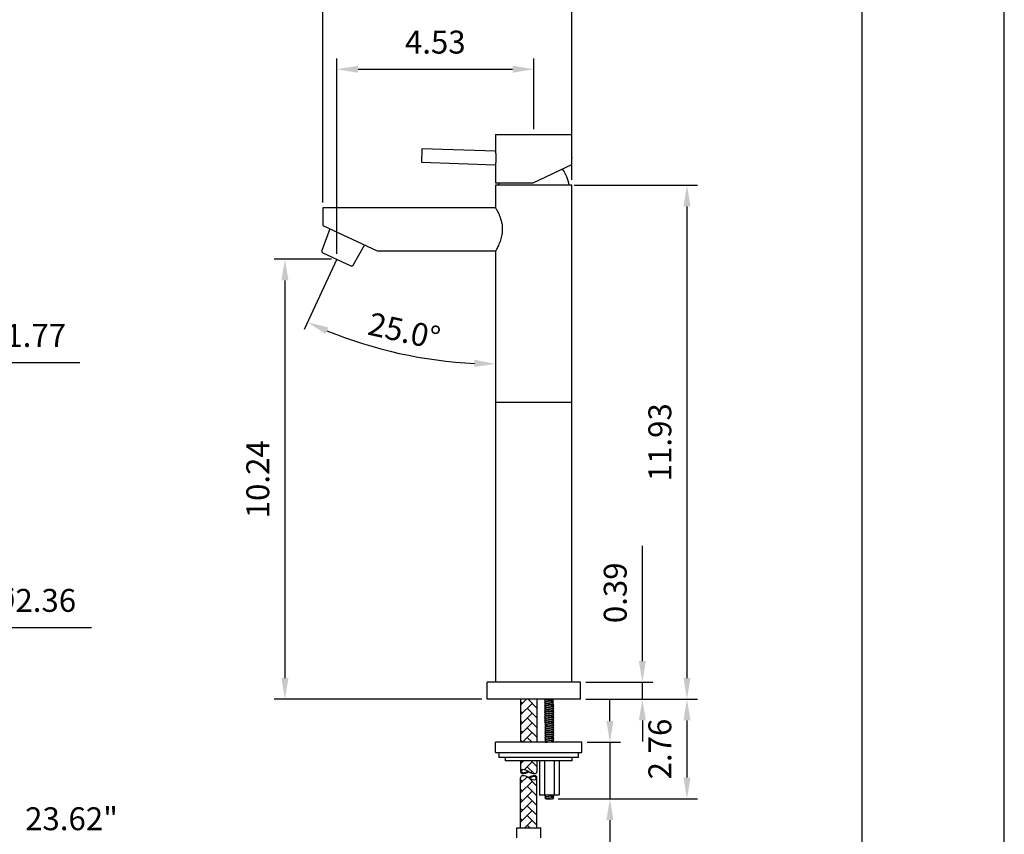
# Model space of a CAD drawing. Units: millimetres. Extents: x -1547 to 808, y -561 to 989.
# Drawn here: x 296 to 412, y -509 to -413 of the extents above; entities that cross this region are included whole.
import ezdxf

# ---------------------------------------------------------------- set-up
doc = ezdxf.new("R2010")
doc.units = ezdxf.units.MM
for name, color, linetype in [('A1', 2, 'Continuous'), ('A5', 136, 'Continuous'), ('DIM', 6, 'Continuous')]:
    doc.layers.add(name, color=color, linetype=linetype)
doc.layers.add('圖紙邊界', color=1, linetype='Continuous', plot=False)
doc.styles.add('勝泰-2.7', font='simplex.shx', dxfattribs={"height": 2.7, "bigfont": 'chineset.shx'})
doc.dimstyles.new('正常', dxfattribs={"dimtxt": 2.7, "dimasz": 2.5, "dimexe": 1.25, "dimexo": 0.625, "dimgap": 1, "dimtad": 1, "dimdsep": 46, "dimtxsty": '勝泰-2.7', "dimcen": 2.5, "dimadec": 1, "dimazin": 0, "dimtfac": 1, "dimtmove": 0, "dimatfit": 3, "dimfxl": 1.25, "dimarcsym": 0})
doc.dimstyles.new('正常$0', dxfattribs={"dimtxt": 2.7, "dimasz": 2.5, "dimexe": 1.25, "dimexo": 0.625, "dimgap": 1.5, "dimtad": 1, "dimdsep": 46, "dimtxsty": '勝泰-2.7', "dimcen": 2.5, "dimclrd": 6, "dimclre": 6, "dimclrt": 6, "dimadec": 1, "dimazin": 0, "dimtfac": 1, "dimtmove": 0, "dimatfit": 3, "dimfxl": 1, "dimarcsym": 0})

# ---------------------------------------------------------------- blocks, each defined once
blk = doc.blocks.new('*D376')
at = {"layer": 'Defpoints', "color": 0}
for p in [(360.777240123043, -411.1475717221115), (360.777240123043, -432.2535080060646), (331.4172401230434, -434.9135080060544)]:
    blk.add_point(p, dxfattribs=at)
at = {"layer": 'DIM', "color": 6, "lineweight": -2}
for p, q in [((331.4172401230434, -434.2885080060544), (331.4172401230434, -409.8975717221115)), ((360.777240123043, -431.6285080060646), (360.777240123043, -409.8975717221115)), ((333.9172401230434, -411.1475717221115), (358.277240123043, -411.1475717221115))]:
    blk.add_line(p, q, dxfattribs=at)
at = {"layer": 'DIM', "color": 6}
for points in [[(333.9172401230434, -410.7309050554448), (333.9172401230434, -411.5642383887782), (331.4172401230434, -411.1475717221115)], [(358.277240123043, -410.7309050554448), (358.277240123043, -411.5642383887782), (360.777240123043, -411.1475717221115)]]:
    blk.add_solid(points, dxfattribs=at)
at = {"layer": 'DIM', "color": 6, "insert": (346.0972401230432, -408.2975717221115), "char_height": 2.7, "attachment_point": 5, "style": '勝泰-2.7'}
blk.add_mtext('5.78', dxfattribs=at)
blk = doc.blocks.new('*D377')
at = {"layer": 'Defpoints', "color": 0}
for p in [(351.7772401230434, -439.9963884589075), (333.0516471639953, -440.980397631754), (329.189543026609, -449.262706682107), (336.7220428036946, -451.1110950689168), (351.7772401230434, -457.8535080060533)]:
    blk.add_point(p, dxfattribs=at)
at = {"layer": 'DIM', "color": 0, "lineweight": -2}
blk.add_arc((351.7772401230434, -400.8232339404323), 52.49312281815858, 247.7289858495224, 267.2710141504764, dxfattribs=at)
at = {"layer": 'DIM', "color": 0}
for points in [[(331.7159252489921, -449.7821663703344), (332.0500226154194, -449.0187376610296), (329.5926878042913, -448.3981599164002)], [(349.2878709606515, -452.8402766346162), (349.2680270913836, -453.6733736669581), (351.7772401230433, -453.3163567585908)]]:
    blk.add_solid(points, dxfattribs=at)
at = {"layer": 'DIM', "color": 0, "insert": (340.9242819786298, -449.7777645323247), "char_height": 2.7, "attachment_point": 5, "rotation": 347.4999999999994, "style": '勝泰-2.7'}
blk.add_mtext('25.0°', dxfattribs=at)
blk = doc.blocks.new('*D378')
at = {"layer": 'Defpoints', "color": 0}
for p in [(356.2772401230434, -418.5800816484993), (356.2772401230434, -426.2535080060533), (333.0516471639953, -440.980397631754)]:
    blk.add_point(p, dxfattribs=at)
at = {"layer": 'DIM', "color": 6, "lineweight": -2}
for p, q in [((333.0516471639953, -440.355397631754), (333.0516471639953, -417.3300816484993)), ((356.2772401230434, -425.6285080060533), (356.2772401230434, -417.3300816484993)), ((335.5516471639953, -418.5800816484993), (353.7772401230434, -418.5800816484993))]:
    blk.add_line(p, q, dxfattribs=at)
at = {"layer": 'DIM', "color": 6}
for points in [[(335.5516471639953, -418.1634149818327), (335.5516471639953, -418.996748315166), (333.0516471639953, -418.5800816484993)], [(353.7772401230434, -418.1634149818327), (353.7772401230434, -418.996748315166), (356.2772401230434, -418.5800816484993)]]:
    blk.add_solid(points, dxfattribs=at)
at = {"layer": 'DIM', "color": 6, "insert": (344.6644436435193, -415.7300816484993), "char_height": 2.7, "attachment_point": 5, "style": '勝泰-2.7'}
blk.add_mtext('4.53', dxfattribs=at)
blk = doc.blocks.new('*D379')
at = {"layer": 'Defpoints', "color": 0}
for p in [(333.0516471639953, -440.980397631754), (326.933589913795, -492.8535080060533), (350.7864678913286, -492.8535080060533)]:
    blk.add_point(p, dxfattribs=at)
at = {"layer": 'DIM', "color": 6, "lineweight": -2}
for p, q in [((332.4266471639953, -440.980397631754), (325.683589913795, -440.980397631754)), ((326.933589913795, -443.480397631754), (326.933589913795, -490.3535080060533)), ((350.1614678913286, -492.8535080060533), (325.683589913795, -492.8535080060533))]:
    blk.add_line(p, q, dxfattribs=at)
at = {"layer": 'DIM', "color": 6}
for points in [[(326.5169232471283, -443.480397631754), (327.3502565804617, -443.480397631754), (326.933589913795, -440.980397631754)], [(326.5169232471283, -490.3535080060533), (327.3502565804617, -490.3535080060533), (326.933589913795, -492.8535080060533)]]:
    blk.add_solid(points, dxfattribs=at)
at = {"layer": 'DIM', "color": 6, "insert": (324.083589913795, -466.9169528189036), "char_height": 2.7, "attachment_point": 5, "rotation": 90, "style": '勝泰-2.7'}
blk.add_mtext('10.24', dxfattribs=at)
blk = doc.blocks.new('*D380')
at = {"layer": 'Defpoints', "color": 0}
for p in [(361.7864678913286, -490.8535080060533), (369.0856272880364, -490.8535080060533), (361.7864678913286, -492.8535080060533)]:
    blk.add_point(p, dxfattribs=at)
at = {"layer": 'DIM', "color": 6, "lineweight": -2}
for p, q in [((369.0856272880364, -488.3535080060533), (369.0856272880364, -474.7535080060533)), ((362.4114678913286, -490.8535080060533), (370.3356272880364, -490.8535080060533)), ((369.0856272880364, -492.8535080060533), (369.0856272880364, -490.8535080060533)), ((362.4114678913286, -492.8535080060533), (370.3356272880364, -492.8535080060533)), ((369.0856272880364, -495.3535080060533), (369.0856272880364, -497.8535080060533))]:
    blk.add_line(p, q, dxfattribs=at)
at = {"layer": 'DIM', "color": 6}
for points in [[(368.6689606213698, -488.3535080060533), (369.5022939547031, -488.3535080060533), (369.0856272880364, -490.8535080060533)], [(368.6689606213698, -495.3535080060533), (369.5022939547031, -495.3535080060533), (369.0856272880364, -492.8535080060533)]]:
    blk.add_solid(points, dxfattribs=at)
at = {"layer": 'DIM', "color": 6, "insert": (366.2356272880365, -480.3035080060532), "char_height": 2.7, "attachment_point": 5, "rotation": 90, "style": '勝泰-2.7'}
blk.add_mtext('0.39', dxfattribs=at)
blk = doc.blocks.new('*D381')
at = {"layer": 'Defpoints', "color": 0}
for p in [(360.4372401230435, -432.2535080060533), (361.7864678913286, -492.8535080060533), (374.3472135930197, -492.8535080060533)]:
    blk.add_point(p, dxfattribs=at)
at = {"layer": 'DIM', "color": 6, "lineweight": -2}
for p, q in [((361.0622401230435, -432.2535080060533), (375.5972135930197, -432.2535080060533)), ((374.3472135930197, -434.7535080060533), (374.3472135930197, -490.3535080060533)), ((362.4114678913286, -492.8535080060533), (375.5972135930197, -492.8535080060533))]:
    blk.add_line(p, q, dxfattribs=at)
at = {"layer": 'DIM', "color": 6}
for points in [[(373.930546926353, -434.7535080060533), (374.7638802596864, -434.7535080060533), (374.3472135930197, -432.2535080060533)], [(373.930546926353, -490.3535080060533), (374.7638802596864, -490.3535080060533), (374.3472135930197, -492.8535080060533)]]:
    blk.add_solid(points, dxfattribs=at)
at = {"layer": 'DIM', "color": 6, "insert": (371.4972135930198, -462.5535080060532), "char_height": 2.7, "attachment_point": 5, "rotation": 90, "style": '勝泰-2.7'}
blk.add_mtext('11.93', dxfattribs=at)
blk = doc.blocks.new('*D383')
at = {"layer": 'Defpoints', "color": 0}
for p in [(287.0949369897207, -453.1637456082049), (278.0949369897207, -457.8583583827744), (287.0949369897207, -457.8583583827744)]:
    blk.add_point(p, dxfattribs=at)
at = {"layer": 'DIM', "color": 6, "lineweight": -2}
for p, q in [((278.0949369897207, -457.2333583827744), (278.0949369897207, -451.9137456082049)), ((287.0949369897207, -457.2333583827744), (287.0949369897207, -451.9137456082049)), ((280.5949369897207, -453.1637456082049), (284.5949369897207, -453.1637456082049)), ((287.0949369897207, -453.1637456082049), (302.7520798468636, -453.1637456082049))]:
    blk.add_line(p, q, dxfattribs=at)
at = {"layer": 'DIM', "color": 6}
for points in [[(280.5949369897207, -452.7470789415382), (280.5949369897207, -453.5804122748715), (278.0949369897207, -453.1637456082049)], [(284.5949369897207, -452.7470789415382), (284.5949369897207, -453.5804122748715), (287.0949369897207, -453.1637456082049)]]:
    blk.add_solid(points, dxfattribs=at)
at = {"layer": 'DIM', "color": 6, "insert": (296.1735084182922, -450.3137456082048), "char_height": 2.7, "attachment_point": 5, "style": '勝泰-2.7'}
blk.add_mtext('%%C1.77', dxfattribs=at)
blk = doc.blocks.new('*D384')
at = {"layer": 'Defpoints', "color": 0}
for p in [(288.094936989728, -484.3983265783045), (277.094936989728, -490.8583583827744), (288.094936989728, -490.8583583827744)]:
    blk.add_point(p, dxfattribs=at)
at = {"layer": 'DIM', "color": 6, "lineweight": -2}
for p, q in [((277.094936989728, -490.2333583827744), (277.094936989728, -483.1483265783045)), ((288.094936989728, -490.2333583827744), (288.094936989728, -483.1483265783045)), ((279.594936989728, -484.3983265783045), (285.594936989728, -484.3983265783045)), ((288.094936989728, -484.3983265783045), (304.1377941325852, -484.3983265783045))]:
    blk.add_line(p, q, dxfattribs=at)
at = {"layer": 'DIM', "color": 6}
for points in [[(279.594936989728, -483.9816599116378), (279.594936989728, -484.8149932449712), (277.094936989728, -484.3983265783045)], [(285.594936989728, -483.9816599116378), (285.594936989728, -484.8149932449712), (288.094936989728, -484.3983265783045)]]:
    blk.add_solid(points, dxfattribs=at)
at = {"layer": 'DIM', "color": 6, "insert": (297.3663655611566, -481.5483265783045), "char_height": 2.7, "attachment_point": 5, "style": '勝泰-2.7'}
blk.add_mtext('%%C2.36', dxfattribs=at)
blk = doc.blocks.new('*D387')
at = {"layer": 'Defpoints', "color": 0}
for p in [(361.7864678913286, -492.8535080060533), (358.5349719199405, -504.59543791227), (374.3472135930197, -504.59543791227)]:
    blk.add_point(p, dxfattribs=at)
at = {"layer": 'DIM', "color": 6, "lineweight": -2}
for p, q in [((362.4114678913286, -492.8535080060533), (375.5972135930197, -492.8535080060533)), ((374.3472135930197, -495.3535080060533), (374.3472135930197, -502.09543791227)), ((359.1599719199405, -504.59543791227), (375.5972135930197, -504.59543791227))]:
    blk.add_line(p, q, dxfattribs=at)
at = {"layer": 'DIM', "color": 6}
for points in [[(373.930546926353, -495.3535080060533), (374.7638802596863, -495.3535080060533), (374.3472135930197, -492.8535080060533)], [(373.930546926353, -502.09543791227), (374.7638802596863, -502.09543791227), (374.3472135930197, -504.59543791227)]]:
    blk.add_solid(points, dxfattribs=at)
at = {"layer": 'DIM', "color": 6, "insert": (371.4972135930197, -498.7244729591616), "char_height": 2.7, "attachment_point": 5, "rotation": 90, "style": '勝泰-2.7'}
blk.add_mtext('2.76', dxfattribs=at)
blk = doc.blocks.new('*D388')
at = {"layer": 'Defpoints', "color": 0}
for p in [(361.9653164624654, -497.9235080038557), (358.5349719199405, -504.59543791227), (365.2573056454532, -504.59543791227)]:
    blk.add_point(p, dxfattribs=at)
at = {"layer": 'DIM', "color": 6, "lineweight": -2}
for p, q in [((365.2573056454532, -495.4235080038557), (365.2573056454532, -492.9235080038557)), ((362.5903164624654, -497.9235080038557), (366.5073056454532, -497.9235080038557)), ((365.2573056454532, -497.9235080038557), (365.2573056454532, -504.59543791227)), ((359.1599719199405, -504.59543791227), (366.5073056454532, -504.59543791227)), ((365.2573056454532, -507.09543791227), (365.2573056454532, -520.3097236265558))]:
    blk.add_line(p, q, dxfattribs=at)
at = {"layer": 'DIM', "color": 6}
for points in [[(364.8406389787866, -495.4235080038557), (365.6739723121199, -495.4235080038557), (365.2573056454532, -497.9235080038557)], [(364.8406389787866, -507.09543791227), (365.6739723121199, -507.09543791227), (365.2573056454532, -504.59543791227)]]:
    blk.add_solid(points, dxfattribs=at)
at = {"layer": 'DIM', "color": 6, "insert": (362.4073056454533, -514.9525807694127), "char_height": 2.7, "attachment_point": 5, "rotation": 90, "style": '勝泰-2.7'}
blk.add_mtext('1.30', dxfattribs=at)

msp = doc.modelspace()

# ---------------------------------------------------------------- hatches: boundary and pattern name
at = {"layer": 'A1'}
h = msp.add_hatch(dxfattribs=at)
h.set_pattern_fill('AR-HBONE', color=256, scale=0.008, style=0)
h.set_pattern_definition([(45, (-1234.203398864378, -368.6193585566793), (1.2e-16, 1.149472783496851), [2.4384, -0.8127999999999999]), (135, (-1233.628662864376, -368.0446225566843), (1.2e-16, 1.149472783496851), [2.4384, -0.8127999999999999])])
h.paths.add_polyline_path([(356.6462448075438, -502.1009728358908, -0.4153048802782815), (356.4090706564132, -502.3372652600297, -0.1569691032056977), (355.6842107578525, -502.1009723874736, 0.1569687882870454), (354.9593520983437, -501.864680411752, 0.4153048802802491), (354.7221779472131, -502.1009728358908), (354.7221779472131, -508.0151606797876), (356.6462448075438, -508.0151606797876)])
h.paths.add_polyline_path([(356.6462448075438, -492.8535080060533), (354.7221779472131, -492.8535080060533), (354.7221779472131, -497.9235080038557), (356.6462448075438, -497.9235080038557)])
edge = h.paths.add_edge_path()
edge.add_line((356.6462448075438, -500.1235080060574), (356.6462448075438, -501.3822389159245))
edge.add_arc((356.40995074443, -501.3822389159172), 0.2362940631091268, -90.21340123836939, 0, ccw=False)
edge.add_arc((356.4137046340804, -500.3743673562344), 1.24417261358774, 234.10313643447978, 269.78659876163056, ccw=False)
edge.add_arc((354.9547181206765, -502.3901104756073), 1.24417261358774, 54.10313643447985, 89.78659876163054)
edge.add_arc((354.9584720103196, -501.3822389159172), 0.2362940631091268, 89.78659876163054, 180)
edge.add_line((354.7221779472131, -501.3822389159172), (354.7221779472131, -500.1235080060501))
edge.add_line((354.7221779472131, -500.1235080060574), (356.6462448075438, -500.1235080060574))

# ---------------------------------------------------------------- linework, layer by layer
for p, q in [((351.7772401230434, -426.2535080060533), (351.7772401230434, -428.2530203706142)), ((351.7772401230434, -426.2535080060533), (360.7772401230434, -426.2535080060533)), ((360.7772401230434, -428.4598280091401), (360.7772401230434, -426.2535080060533)), ((343.0827226798715, -427.9494011311392), (343.0268834851477, -429.5484264543697)), ((351.7772401230434, -428.2530203706142), (343.0827226798715, -427.9494011311392)), ((343.0268834851477, -429.5484264543697), (351.7772401230434, -429.8539956414922)), ((360.7498928289542, -428.925473541434), (360.7507650139678, -429.064757817091)), ((360.7772401230434, -429.8271450848664), (360.7772401230434, -429.4534187330509)), ((351.7772401230434, -429.8640017369353), (351.7772401230434, -431.9535080060533)), ((356.2172401230434, -431.9535080060533), (360.7772401230434, -429.8271450848664)), ((351.7772401230434, -431.9535080060533), (356.2172401230434, -431.9535080060533)), ((351.7772401230434, -432.2535080060533), (351.7772401230434, -434.9092492170469)), ((360.7772401230434, -432.2535080060533), (351.7772401230434, -432.2535080060533)), ((360.7772401230434, -457.8535080060533), (360.7772401230434, -432.2535080060533)), ((351.7772401230434, -434.9135080060533), (331.4172401230435, -434.9135080060533)), ((331.4172401230435, -434.9135080060533), (331.4172401230435, -437.0184651470245)), ((332.2380476022111, -437.4012139604312), (331.2937572080525, -439.9582050847952)), ((331.4172401230435, -437.0184651470245), (337.7972401230434, -439.9935080060533)), ((334.9646419672633, -441.6699667602197), (336.3164326438759, -439.3029961382643)), ((337.7972401230434, -439.9935080060533), (351.7772401230434, -439.9935080060533)), ((351.7772401230434, -439.9963884589075), (351.7772401230434, -457.8535080060533)), ((331.3968487829995, -440.2087524739933), (334.7064455449911, -441.7520427895148)), ((360.7772401230434, -457.8535080060533), (351.7772401230434, -457.8535080060533)), ((361.7864678913286, -490.8535080060533), (350.7864678913286, -490.8535080060533)), ((350.7864678913286, -492.8535080060533), (350.7864678913286, -490.8535080060533)), ((361.7864678913286, -492.8535080060533), (361.7864678913286, -490.8535080060533)), ((361.7864678913286, -492.8535080060533), (350.7864678913286, -492.8535080060533)), ((354.7221779472131, -492.8535080060533), (354.7221779472131, -497.923508006053)), ((356.6462448075438, -492.8535080060533), (356.6462448075438, -497.923508006053)), ((357.5378719199473, -493.06644800608), (357.6494119199454, -492.954908006082)), ((357.6494119199454, -493.1779880060781), (357.5378719199473, -493.06644800608)), ((357.5378719199473, -493.06644800608), (358.4944119199465, -493.1779880060781)), ((357.5378719199473, -493.2895280060761), (357.6494119199454, -493.1779880060781)), ((357.6494119199454, -493.4010680060815), (357.5378719199473, -493.2895280060761)), ((357.5378719199473, -493.2895280060761), (358.4944119199465, -493.4010680060815)), ((357.6494119199454, -492.954908006082), (357.548011919924, -492.8535080060533)), ((357.5581519199443, -493.5328880060765), (357.6696919199424, -493.4213480060712)), ((357.6248301015623, -492.8535080060533), (358.4944119199465, -492.954908006082)), ((358.6059519199518, -493.06644800608), (357.6494119199454, -492.954908006082)), ((358.6059519199518, -493.2895280060761), (357.6494119199454, -493.1779880060781)), ((358.6262319199416, -493.5328880060765), (357.6696919199424, -493.4213480060712)), ((358.4944119199465, -492.954908006082), (358.5958119199752, -492.8535080060533)), ((358.6059519199518, -493.06644800608), (358.4944119199465, -492.954908006082)), ((358.4944119199465, -493.1779880060781), (358.6059519199518, -493.06644800608)), ((358.6059519199518, -493.2895280060761), (358.4944119199465, -493.1779880060781)), ((358.4944119199465, -493.4010680060815), (358.6059519199518, -493.2895280060761)), ((358.5146919199435, -493.4213480060712), (358.4944119199465, -493.4010680060815)), ((358.6262319199416, -493.5328880060765), (358.5146919199435, -493.4213480060712)), ((357.6696919199424, -493.6444280060746), (357.5581519199443, -493.5328880060765)), ((357.5581519199443, -493.5328880060692), (358.5146919199435, -493.6444280060746)), ((357.5581519199443, -493.7559680060726), (357.6696919199424, -493.6444280060746)), ((357.6696919199424, -493.8675080060707), (357.5581519199443, -493.7559680060726)), ((357.5581519199443, -493.7559680060726), (358.5146919199435, -493.8675080060707)), ((357.5581519199443, -493.979048006076), (357.6696919199424, -493.8675080060707)), ((357.6696919199424, -494.0905880060741), (357.5581519199443, -493.979048006076)), ((357.5581519199443, -493.979048006076), (358.5146919199435, -494.0905880060741)), ((357.5581519199443, -494.2021280060721), (357.6696919199424, -494.0905880060741)), ((357.6696919199424, -494.3136680060702), (357.5581519199443, -494.2021280060721)), ((357.5581519199443, -494.2021280060721), (358.5146919199435, -494.3136680060702)), ((357.5581519199443, -494.4252080060683), (357.6696919199424, -494.3136680060702)), ((357.6696919199424, -494.5367480060736), (357.5581519199443, -494.4252080060683)), ((357.5581519199443, -494.4252080060683), (358.5146919199435, -494.5367480060736)), ((357.5581519199443, -494.6482880060717), (357.6696919199424, -494.5367480060736)), ((358.6262319199416, -493.7559680060726), (357.6696919199424, -493.6444280060746)), ((358.6262319199416, -493.979048006076), (357.6696919199424, -493.8675080060707)), ((358.6262319199416, -494.2021280060721), (357.6696919199424, -494.0905880060741)), ((358.6262319199416, -494.4252080060683), (357.6696919199424, -494.3136680060702)), ((358.6262319199416, -494.6482880060717), (357.6696919199424, -494.5367480060736)), ((358.5146919199435, -493.6444280060746), (358.6262319199416, -493.5328880060765)), ((358.6262319199416, -493.7559680060726), (358.5146919199435, -493.6444280060746)), ((358.5146919199435, -493.8675080060707), (358.6262319199416, -493.7559680060726)), ((358.6262319199416, -493.979048006076), (358.5146919199435, -493.8675080060707)), ((358.5146919199435, -494.0905880060741), (358.6262319199416, -493.979048006076)), ((358.6262319199416, -494.2021280060721), (358.5146919199435, -494.0905880060741)), ((358.5146919199435, -494.3136680060702), (358.6262319199416, -494.2021280060721)), ((358.6262319199416, -494.4252080060683), (358.5146919199435, -494.3136680060702)), ((358.5146919199435, -494.5367480060736), (358.6262319199416, -494.4252080060683)), ((358.6262319199416, -494.6482880060717), (358.5146919199435, -494.5367480060736)), ((357.6696919199424, -494.7598280060697), (357.5581519199443, -494.6482880060717)), ((357.5581519199443, -494.6482880060717), (358.5146919199435, -494.7598280060697)), ((357.5581519199443, -494.871368006075), (357.6696919199424, -494.7598280060697)), ((357.6696919199424, -494.9829080060731), (357.5581519199443, -494.871368006075)), ((357.5581519199443, -494.871368006075), (358.5146919199435, -494.9829080060731)), ((357.5581519199443, -495.0944480060712), (357.6696919199424, -494.9829080060731)), ((357.6696919199424, -495.2059880060692), (357.5581519199443, -495.0944480060712)), ((357.5581519199443, -495.0944480060712), (358.5146919199435, -495.2059880060692)), ((357.5581519199443, -495.3175280060673), (357.6696919199424, -495.2059880060692)), ((357.6696919199424, -495.4290680060726), (357.5581519199443, -495.3175280060673)), ((357.5581519199443, -495.3175280060673), (358.5146919199435, -495.4290680060726)), ((357.5581519199443, -495.5406080060707), (357.6696919199424, -495.4290680060726)), ((357.6696919199424, -495.6521480060687), (357.5581519199443, -495.5406080060707)), ((357.5581519199443, -495.5406080060707), (358.5146919199435, -495.6521480060687)), ((357.5784319199413, -495.7839680060638), (357.6899719199394, -495.6724280060657)), ((357.6899719199394, -495.8955080060618), (357.5784319199413, -495.7839680060638)), ((357.5784319199413, -495.7839680060638), (358.5349719199405, -495.8955080060618)), ((358.6262319199416, -494.871368006075), (357.6696919199424, -494.7598280060697)), ((358.6262319199416, -495.0944480060712), (357.6696919199424, -494.9829080060731)), ((358.6262319199416, -495.3175280060673), (357.6696919199424, -495.2059880060692)), ((358.6262319199416, -495.5406080060707), (357.6696919199424, -495.4290680060726)), ((358.6465119199386, -495.7839680060638), (357.6899719199394, -495.6724280060657)), ((358.5146919199435, -494.7598280060697), (358.6262319199416, -494.6482880060717)), ((358.6262319199416, -494.871368006075), (358.5146919199435, -494.7598280060697)), ((358.5146919199435, -494.9829080060731), (358.6262319199416, -494.871368006075)), ((358.6262319199416, -495.0944480060712), (358.5146919199435, -494.9829080060731)), ((358.5146919199435, -495.2059880060692), (358.6262319199416, -495.0944480060712)), ((358.6262319199416, -495.3175280060673), (358.5146919199435, -495.2059880060692)), ((358.5146919199435, -495.4290680060726), (358.6262319199416, -495.3175280060673)), ((358.6262319199416, -495.5406080060707), (358.5146919199435, -495.4290680060726)), ((358.5146919199435, -495.6521480060687), (358.6262319199416, -495.5406080060707)), ((358.5349719199405, -495.6724280060657), (358.5146919199435, -495.6521480060687)), ((358.6465119199386, -495.7839680060638), (358.5349719199405, -495.6724280060657)), ((358.5349719199405, -495.8955080060618), (358.6465119199386, -495.7839680060638)), ((357.5784319199413, -496.0070480060672), (357.6899719199394, -495.8955080060618)), ((357.6899719199394, -496.1185880060652), (357.5784319199413, -496.0070480060672)), ((357.5784319199413, -496.0070480060672), (358.5349719199405, -496.1185880060652)), ((357.5784319199413, -496.2301280060633), (357.6899719199394, -496.1185880060652)), ((357.6899719199394, -496.3416680060614), (357.5784319199413, -496.2301280060633)), ((357.5784319199413, -496.2301280060633), (358.5349719199405, -496.3416680060614)), ((357.5784319199413, -496.4532080060594), (357.6899719199394, -496.3416680060614)), ((357.6899719199394, -496.5647480060647), (357.5784319199413, -496.4532080060594)), ((357.5784319199413, -496.4532080060594), (358.5349719199405, -496.5647480060647)), ((357.5784319199413, -496.6762880060628), (357.6899719199394, -496.5647480060647)), ((357.6899719199394, -496.7878280060609), (357.5784319199413, -496.6762880060628)), ((357.5784319199413, -496.6762880060628), (358.5349719199405, -496.7878280060609)), ((357.5784319199413, -496.8993680060662), (357.6899719199394, -496.7878280060609)), ((357.6899719199394, -497.0109080060643), (357.5784319199413, -496.8993680060662)), ((357.5784319199413, -496.8993680060662), (358.5349719199405, -497.0109080060643)), ((358.6465119199386, -496.0070480060672), (357.6899719199394, -495.8955080060618)), ((358.6465119199386, -496.2301280060633), (357.6899719199394, -496.1185880060652)), ((358.6465119199386, -496.4532080060594), (357.6899719199394, -496.3416680060614)), ((358.6465119199386, -496.6762880060628), (357.6899719199394, -496.5647480060647)), ((358.6465119199386, -496.8993680060662), (357.6899719199394, -496.7878280060609)), ((358.6465119199386, -496.0070480060672), (358.5349719199405, -495.8955080060618)), ((358.5349719199405, -496.1185880060652), (358.6465119199386, -496.0070480060672)), ((358.6465119199386, -496.2301280060633), (358.5349719199405, -496.1185880060652)), ((358.5349719199405, -496.3416680060614), (358.6465119199386, -496.2301280060633)), ((358.6465119199386, -496.4532080060594), (358.5349719199405, -496.3416680060614)), ((358.5349719199405, -496.5647480060647), (358.6465119199386, -496.4532080060594)), ((358.6465119199386, -496.6762880060628), (358.5349719199405, -496.5647480060647)), ((358.5349719199405, -496.7878280060609), (358.6465119199386, -496.6762880060628)), ((358.6465119199386, -496.8993680060662), (358.5349719199405, -496.7878280060609)), ((358.5349719199405, -497.0109080060643), (358.6465119199386, -496.8993680060662)), ((351.7653164522674, -499.1235080050533), (351.7653164522674, -497.9235080038557)), ((361.9653164624654, -497.9235080038557), (351.7653164522674, -497.9235080038557)), ((357.5784319199413, -497.1224480060623), (357.6899719199394, -497.0109080060643)), ((357.6899719199394, -497.2339880060604), (357.5784319199413, -497.1224480060623)), ((357.5784319199413, -497.1224480060623), (358.5349719199405, -497.2339880060604)), ((357.5784319199413, -497.3455280060584), (357.6899719199394, -497.2339880060604)), ((357.6899719199394, -497.4570680060638), (357.5784319199413, -497.3455280060584)), ((357.5784319199413, -497.3455280060584), (358.5349719199405, -497.4570680060638)), ((357.5784319199413, -497.5686080060618), (357.6899719199394, -497.4570680060638)), ((357.6899719199394, -497.6801480060599), (357.5784319199413, -497.5686080060618)), ((357.5784319199413, -497.5686080060618), (358.5349719199405, -497.6801480060599)), ((357.5784319199413, -497.7916880060652), (357.6899719199394, -497.6801480060599)), ((357.6899719199394, -497.9032280060633), (357.5784319199413, -497.7916880060652)), ((357.5784319199413, -497.7916880060652), (358.5349719199405, -497.9032280060633)), ((357.6696919199424, -497.923508006053), (357.6899719199394, -497.9032280060633)), ((358.6465119199386, -497.1224480060623), (357.6899719199394, -497.0109080060643)), ((358.6465119199386, -497.3455280060584), (357.6899719199394, -497.2339880060604)), ((358.6465119199386, -497.5686080060618), (357.6899719199394, -497.4570680060638)), ((358.6465119199386, -497.7916880060652), (357.6899719199394, -497.6801480060599)), ((357.6899719199394, -497.9032280060633), (357.863888283526, -497.923508006053)), ((358.6465119199386, -497.1224480060623), (358.5349719199405, -497.0109080060643)), ((358.5349719199405, -497.2339880060604), (358.6465119199386, -497.1224480060623)), ((358.6465119199386, -497.3455280060584), (358.5349719199405, -497.2339880060604)), ((358.5349719199405, -497.4570680060638), (358.6465119199386, -497.3455280060584)), ((358.6465119199386, -497.5686080060618), (358.5349719199405, -497.4570680060638)), ((358.5349719199405, -497.6801480060599), (358.6465119199386, -497.5686080060618)), ((358.6465119199386, -497.7916880060652), (358.5349719199405, -497.6801480060599)), ((358.5349719199405, -497.9032280060633), (358.6465119199386, -497.7916880060652)), ((358.5552519199375, -497.923508006053), (358.5349719199405, -497.9032280060633)), ((361.9653164624654, -499.1235080050533), (361.9653164624654, -497.9235080038557)), ((351.7653164522674, -499.1235080050533), (361.9653164624654, -499.1235080050533)), ((361.5653164620637, -499.7235080056557), (352.165316452669, -499.7235080056557)), ((353.4750224846396, -500.1235080060574), (352.9132816314343, -500.1235080060574)), ((355.3990893449702, -500.1235080060574), (353.4750224846396, -500.1235080060574)), ((354.7221779472131, -500.1235080060574), (354.7221779472131, -501.3822389159172)), ((360.8173512832911, -500.1235080060574), (355.3990893449702, -500.1235080060574)), ((356.6462448075438, -500.1235080060574), (356.6462448075438, -501.3822389159172)), ((356.9609579884529, -500.1235080060574), (356.9609579884529, -504.1235080060574)), ((357.5351216507518, -500.1235080060574), (357.5351216507518, -504.1235080060574)), ((358.6898221891281, -500.1235080060574), (358.6898221891281, -504.1235080060574)), ((359.2671724583163, -500.1235080060574), (359.2671724583163, -504.1235080060574)), ((354.7221779472131, -508.0151606797876), (354.7221779472131, -502.1009728358908)), ((356.6462448075438, -508.0151606797876), (356.6462448075438, -502.1009728358908)), ((356.9577713815636, -504.1235080060574), (359.2671724583163, -504.1235080060574)), ((357.5784319199413, -504.2608179122758), (357.6899719199394, -504.1492779122777)), ((357.5784319199413, -504.2608179122758), (358.5349719199405, -504.3723579122739)), ((357.6899719199394, -504.3723579122739), (357.5784319199413, -504.2608179122758)), ((357.5784319199413, -504.4838979122719), (357.6899719199394, -504.3723579122739)), ((357.5784319199413, -504.4838979122719), (358.5349719199405, -504.59543791227)), ((357.6899719199394, -504.59543791227), (357.5784319199413, -504.4838979122719)), ((357.6899719199394, -504.1492779122777), (357.664202013719, -504.1235080060574)), ((358.6465119199386, -504.2608179122758), (357.6899719199394, -504.1492779122777)), ((358.6465119199386, -504.4838979122719), (357.6899719199394, -504.3723579122739)), ((357.6899719199394, -504.59543791227), (358.5349719199405, -504.59543791227)), ((358.3139754514598, -504.1235080060574), (358.5349719199405, -504.1492779122777)), ((358.5349719199405, -504.1492779122777), (358.5607418261609, -504.1235080060574)), ((358.6465119199386, -504.2608179122758), (358.5349719199405, -504.1492779122777)), ((358.5349719199405, -504.3723579122739), (358.6465119199386, -504.2608179122758)), ((358.6465119199386, -504.4838979122719), (358.5349719199405, -504.3723579122739)), ((358.5349719199405, -504.59543791227), (358.6465119199386, -504.4838979122719)), ((354.2704405104416, -508.0151606797876), (357.0979822443153, -508.0151606797876)), ((354.2704405104416, -509.2114283364276), (354.2704405104416, -508.0151606797876)), ((357.0979822443153, -509.2114283364276), (357.0979822443153, -508.0151606797876))]:
    msp.add_line(p, q, dxfattribs=at)
at = {"layer": 'A1', "flags": 128}
msp.add_lwpolyline([(352.1682855854622, -431.9535080060533), (352.1612851520838, -431.9876512042487), (352.1172401230433, -432.2535080060533)], dxfattribs=at)
at = {"layer": 'A1'}
for centre, radius, start, end in [((356.4712467379613, -432.7739851616369), 4.000000000000006, 7.476485617212007, 37.28286429214926), ((431.3872004510154, -437.3644327343366), 100, 178.5955829414092, 179.7939332708571), ((331.4813724353478, -440.0274909165859), 0.2000000000000154, 159.7309386237764, 245), ((334.7909691973393, -441.5707812321075), 0.2000000000000106, 245, 330.2690613762251), ((354.9584720103196, -501.3822389159172), 0.2362940631091268, 89.78659876079678, 180), ((354.9584720103196, -501.3822389159172), 0.2362940631091268, 180, 270.2134012392032), ((355.0217200437585, -501.3327690729852), 0.1954901113730387, 107.1517693343191, 251.2795702049951), ((354.9547181206765, -500.3743673562344), 1.143557531106055, 270.2134012392032, 303.9795606162954), ((354.9547181206765, -502.3901104756073), 1.24417261358774, 54.10313643469594, 89.78659876079678), ((354.9547181206765, -500.3743673562344), 1.24417261358774, 270.2134012392032, 305.896863565304), ((356.4137046340804, -500.3743673562344), 1.24417261358774, 234.103136434696, 269.7865987607968), ((356.40995074443, -501.3822389159172), 0.2362940631091268, 269.7865987607968, 0), ((354.9584720103196, -502.1009728358908), 0.2362940631091268, 89.78659876079678, 180), ((354.9547181206765, -503.1088443955809), 1.24417261358774, 54.10313643469594, 89.78659876079678), ((356.4137046340804, -503.1088443955809), 1.24417261358774, 90.21340123920321, 125.896863565304), ((356.4137046340804, -501.0931012762007), 1.24417261358774, 234.103136434696, 269.7865987607968), ((356.4137046340804, -503.1088443955809), 1.143557531106055, 90.21340123920321, 123.9795606162954), ((356.3467027109984, -502.1504426788301), 0.1954901113730387, 287.1517693342918, 71.27957020499503), ((356.40995074443, -502.1009728358908), 0.2362940631091268, 0, 90.21340123920321), ((356.40995074443, -502.1009728358908), 0.2362940631091268, 269.7865987607968, 0), ((356.40995074443, -502.1009728358908), 0.2362940631091268, 269.7865987607968, 0)]:
    msp.add_arc(centre, radius, start, end, dxfattribs=at)
for points, knots in [([(351.7772401230434, -429.8640017369353), (351.7788798014853, -429.8551866925471), (351.7821587257708, -429.8375589294554), (351.8050432637001, -429.7001647509594), (351.8308237458273, -429.4968241089639), (351.8496348385311, -429.2414733318512), (351.8526273922866, -428.9665377731413), (351.8390388048929, -428.7029724889275), (351.8144007885855, -428.4754321427588), (351.7904064462941, -428.316774599695), (351.7766761884025, -428.239815658153), (351.7785805152857, -428.2505718944821), (351.7790721346776, -428.2533487152094)], [0, 0, 0, 0, 0.1065402087368739, 0.213052308831007, 0.3202764097430345, 0.4277357149440788, 0.533982156575344, 0.6394711640160932, 0.7461524782093591, 0.8544920645702749, 0.9624357964314287, 1, 1, 1, 1]), ([(360.749376078043, -428.9535080060532), (360.7500045853017, -428.8975082272191), (360.7512615055603, -428.7855170679757), (360.7600837884841, -428.6357947503641), (360.769656851236, -428.5236097479158), (360.776555815009, -428.4595974820218), (360.7765476461013, -428.4597624170733), (360.7765443974556, -428.4598280091401)], [0, 0, 0, 0, 0.2139350337331095, 0.4278379831022137, 0.6425726986811099, 0.8578568038560974, 1, 1, 1, 1]), ([(360.7772304777959, -429.4534187330509), (360.7772336922169, -429.4534484854388), (360.7782439899408, -429.4627997093972), (360.7745917727996, -429.4300467814654), (360.7668013677035, -429.3531789749578), (360.7568492374387, -429.2246007705511), (360.7503620108739, -429.0843157132176), (360.7496571261702, -428.990795800876), (360.749376078043, -428.9535080060532)], [0, 0, 0, 0, 0.0006814215365093313, 0.2141718978283918, 0.4276252945229698, 0.6422058413624999, 0.8573420906628447, 1, 1, 1, 1]), ([(351.7804846046081, -434.9092492170469), (351.779452033375, -434.9074216449217), (351.7737036106623, -434.8972473762832), (351.7976548585123, -434.9395013592457), (351.8483735197917, -435.030570924679), (351.9287308779762, -435.1799402766673), (352.0305301879407, -435.379897442267), (352.1506268217308, -435.6359710670638), (352.2817001439087, -435.953400090477), (352.4095815627236, -436.3295214031052), (352.5038866614505, -436.7210150486115), (352.5596600284614, -437.102082205623), (352.566177364444, -437.3353647355098), (352.569477994751, -437.4535080060533)], [0, 0, 0, 0, 0.02008898920393729, 0.111837322329347, 0.2062430018726041, 0.2986321919515149, 0.3932139552280967, 0.4958042082271815, 0.6008549673692657, 0.7132361621135518, 0.8293412831031061, 0.9135718436749662, 1, 1, 1, 1]), ([(331.3878755836986, -437.0047722374497), (331.3889253786704, -437.0052617648846), (331.3910294001787, -437.0062428862268), (331.4084909560395, -437.014385343448), (331.4172401230435, -437.0184651470245)], [0, 0, 0, 0, 0.4989468822979186, 1, 1, 1, 1]), ([(352.569477994751, -437.4535080060533), (352.5655942476383, -437.5814266085084), (352.5576972911613, -437.8415278990648), (352.4969549659168, -438.2165796173338), (352.4092834194726, -438.5713724094818), (352.299218809947, -438.9051375631693), (352.1747240676186, -439.2162727156896), (352.0450580505858, -439.4983273776138), (351.924417755808, -439.7360208510366), (351.8347690280668, -439.9013185486928), (351.7834069746207, -439.9926615677639), (351.7819149602674, -439.9952587543661), (351.7812659751737, -439.9963884589075)], [0, 0, 0, 0, 0.09358556027397337, 0.1902907359642747, 0.2837834234072333, 0.379512594367289, 0.4831188016058988, 0.5892301765476046, 0.7018696639575588, 0.8183883516326025, 0.9210039418242172, 1, 1, 1, 1])]:
    msp.add_open_spline(points, degree=3, knots=knots, dxfattribs=at)
for points in [[(351.7798524046962, -457.8535080060533), (351.7772401230434, -490.8535080060533)], [(360.7772401230434, -490.8535080060533), (360.7772401230434, -457.8535080060533)], [(352.1653164526617, -499.1235080050533), (352.1653164526617, -499.7235080056557)], [(361.5653164620637, -499.7235080056557), (361.5653164620637, -499.1235080050533)], [(352.9132816314343, -499.7235080056557), (352.9132816314343, -500.1235080060574)], [(360.8173512832911, -500.1235080060574), (360.8173512832911, -499.7235080056557)]]:
    msp.add_open_spline(points, degree=1, dxfattribs=at)
at = {"layer": 'A5'}
msp.add_line((411.7683878163648, -558.4020567357496), (411.7683878163648, -293.9020567357496), dxfattribs=at)
at = {"layer": 'DIM', "ltscale": 10}
msp.add_line((333.0516471639953, -440.980397631754), (329.189543026609, -449.262706682107), dxfattribs=at)
at = {"layer": '圖紙邊界', "ltscale": 10}
msp.add_lwpolyline([(234.9999996934444, -527.9020567357496), (394.9999996934444, -527.9020567357496), (394.9999996934444, -367.9020567357487), (234.9999996934444, -367.9020567357487)], close=True, dxfattribs=at)

# ---------------------------------------------------------------- texts
at = {"layer": 'DIM', "ltscale": 10, "insert": (296.2967581324176, -505.5937839451927), "char_height": 2.7, "attachment_point": 1, "style": '勝泰-2.7'}
msp.add_mtext('23.62"', dxfattribs=at)

# ---------------------------------------------------------------- dimensions: what is measured, and where the dimension line sits
at = {"layer": 'DIM'}
for base, p1, p2, text, picture, middle in [((360.777240123043, -411.1475717221115), (331.4172401230434, -434.9135080060544), (360.777240123043, -432.2535080060646), '5.78', '*D376', (346.0972401230432, -408.2975717221115)), ((356.2772401230434, -418.5800816484993), (333.0516471639953, -440.980397631754), (356.2772401230434, -426.2535080060533), '4.53', '*D378', (344.6644436435193, -415.7300816484993)), ((287.0949369897207, -453.1637456082049), (278.0949369897207, -457.8583583827744), (287.0949369897207, -457.8583583827744), '%%C1.77', '*D383', (296.1735084182922, -450.3137456082048)), ((288.094936989728, -484.3983265783045), (277.094936989728, -490.8583583827744), (288.094936989728, -490.8583583827744), '%%C2.36', '*D384', (297.3663655611566, -481.5483265783045))]:
    dim = msp.add_linear_dim(base=base, p1=p1, p2=p2, text=text, dimstyle='正常$0', override={"dimlfac": 5}, dxfattribs=at)
    dim.commit()
    dim.dimension.update_dxf_attribs({"geometry": picture, "text_midpoint": middle})
for base, p1, p2, text, picture, middle in [((374.3472135930197, -492.8535080060533), (360.4372401230435, -432.2535080060533), (361.7864678913286, -492.8535080060533), '11.93', '*D381', (371.4972135930198, -462.5535080060532)), ((326.933589913795, -492.8535080060533), (333.0516471639953, -440.980397631754), (350.7864678913286, -492.8535080060533), '10.24', '*D379', (324.083589913795, -466.9169528189036)), ((369.0856272880364, -490.8535080060533), (361.7864678913286, -492.8535080060533), (361.7864678913286, -490.8535080060533), '0.39', '*D380', (366.2356272880365, -480.3035080060532)), ((374.3472135930197, -504.59543791227), (361.7864678913286, -492.8535080060533), (358.5349719199405, -504.59543791227), '2.76', '*D387', (371.4972135930197, -498.7244729591616)), ((365.2573056454532, -504.59543791227), (361.9653164624654, -497.9235080038557), (358.5349719199405, -504.59543791227), '1.30', '*D388', (362.4073056454533, -514.9525807694127))]:
    dim = msp.add_linear_dim(base=base, p1=p1, p2=p2, angle=90, text=text, dimstyle='正常$0', override={"dimlfac": 5}, dxfattribs=at)
    dim.commit()
    dim.dimension.update_dxf_attribs({"geometry": picture, "text_midpoint": middle})
dim = msp.add_angular_dim_2l(base=(336.7220428036946, -451.1110950689168), line1=((351.7772401230434, -439.9963884589075), (351.7772401230434, -457.8535080060533)), line2=((333.0516471639953, -440.980397631754), (329.189543026609, -449.262706682107)), dimstyle='正常', override={"dimlfac": 5}, dxfattribs=at)
dim.commit()
dim.dimension.update_dxf_attribs({"geometry": '*D377', "text_midpoint": (340.9242819786299, -449.7777645323248)})

doc.saveas('drawing.dxf')
